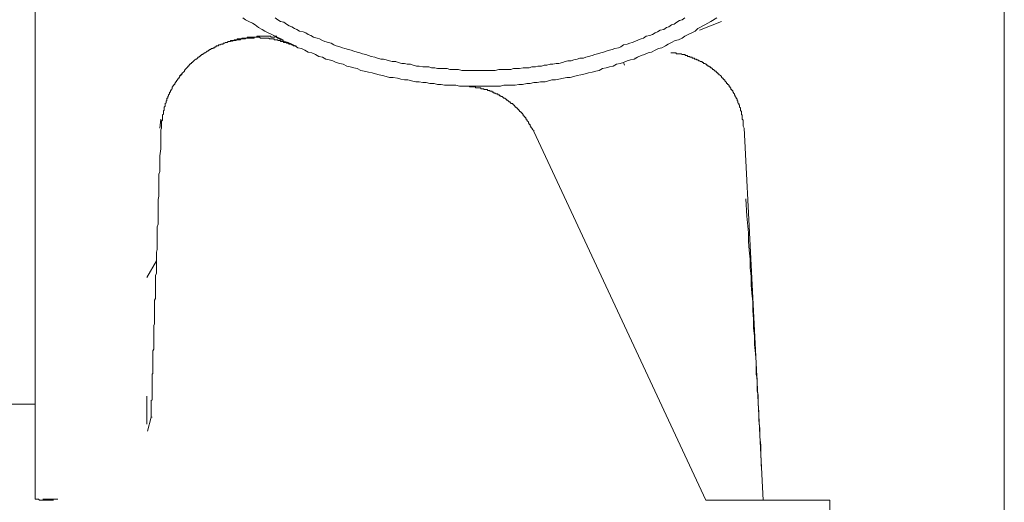
# Model space of a CAD drawing. Units: inches. Extents: x -302 to 556, y -137 to 474.
# Drawn here: x 466 to 497, y 168 to 183 of the extents above; entities that cross this region are included whole.
import ezdxf

# ---------------------------------------------------------------- set-up
doc = ezdxf.new("R2010")
doc.units = ezdxf.units.IN
doc.header["$MEASUREMENT"] = 0
doc.layers.add('图层 1', color=7, linetype='Continuous')

msp = doc.modelspace()

# ---------------------------------------------------------------- linework, layer by layer
at = {"layer": '图层 1', "color": 7, "lineweight": 9}
for points in [[(496.991, 156.292), (496.991, 158.7), (496.991, 161.078), (496.991, 163.457), (496.991, 165.866), (496.991, 168.245), (496.991, 170.652), (496.991, 173.033), (496.991, 175.438), (496.991, 180.222), (496.991, 185.008), (496.991, 189.822), (496.991, 194.608)], [(466.292, 186.504), (466.292, 167.745)], [(472.876, 182.99), (472.958, 182.933), (473.067, 182.878), (473.179, 182.823), (473.261, 182.768), (473.371, 182.684), (473.483, 182.629), (473.567, 182.574), (473.675, 182.519), (473.787, 182.466), (473.898, 182.409), (473.979, 182.353), (474.093, 182.297), (474.204, 182.243), (474.312, 182.215), (474.422, 182.161), (474.533, 182.104), (474.616, 182.047), (474.727, 182.021), (474.837, 181.966), (474.947, 181.91), (475.059, 181.884), (475.17, 181.829), (475.282, 181.773), (475.392, 181.745), (475.501, 181.688), (475.613, 181.663), (475.723, 181.635), (475.833, 181.578), (475.945, 181.551), (476.054, 181.524), (476.164, 181.467), (476.276, 181.439), (476.387, 181.412), (476.499, 181.384), (476.607, 181.33), (476.718, 181.302), (476.856, 181.275), (476.967, 181.247), (477.079, 181.22), (477.187, 181.193), (477.299, 181.165), (477.41, 181.137), (477.52, 181.108), (477.63, 181.108), (477.771, 181.08), (477.879, 181.053), (477.99, 181.026), (478.102, 181.026), (478.214, 180.998), (478.351, 180.969), (478.461, 180.969), (478.571, 180.941), (478.684, 180.941), (478.794, 180.916), (478.933, 180.916), (479.041, 180.887), (479.153, 180.887), (479.264, 180.859), (479.402, 180.859), (479.513, 180.859), (479.621, 180.859), (479.733, 180.831), (479.872, 180.831), (479.982, 180.831), (480.093, 180.831), (480.203, 180.831), (480.342, 180.831), (480.452, 180.831), (480.562, 180.831), (480.673, 180.831), (480.783, 180.831), (480.922, 180.831), (481.032, 180.831), (481.142, 180.859), (481.254, 180.859), (481.391, 180.859), (481.503, 180.859), (481.614, 180.887), (481.726, 180.887), (481.865, 180.916), (481.973, 180.916), (482.085, 180.941), (482.196, 180.941), (482.306, 180.969), (482.445, 180.969), (482.553, 180.998), (482.665, 181.026), (482.776, 181.026), (482.886, 181.053), (483.025, 181.08), (483.133, 181.108), (483.245, 181.108), (483.356, 181.137), (483.466, 181.165), (483.578, 181.193), (483.713, 181.22), (483.825, 181.247), (483.936, 181.275), (484.049, 181.302), (484.16, 181.33), (484.27, 181.384), (484.379, 181.412), (484.489, 181.439), (484.601, 181.467), (484.711, 181.524), (484.823, 181.551), (484.932, 181.578), (485.042, 181.635), (485.153, 181.663), (485.265, 181.688), (485.377, 181.745), (485.485, 181.8), (485.596, 181.829), (485.708, 181.884), (485.818, 181.91), (485.928, 181.966), (486.039, 182.021), (486.147, 182.047), (486.259, 182.104), (486.343, 182.161), (486.453, 182.215), (486.565, 182.272), (486.675, 182.297), (486.786, 182.353), (486.868, 182.409), (486.978, 182.466), (487.092, 182.519), (487.202, 182.574), (487.282, 182.656), (487.505, 182.768), (487.698, 182.878), (487.891, 182.99)], [(473.898, 182.99), (473.979, 182.933), (474.065, 182.878), (474.175, 182.852), (474.255, 182.796), (474.339, 182.741), (474.422, 182.713), (474.506, 182.656), (474.588, 182.629), (474.673, 182.574), (474.784, 182.547), (474.865, 182.519), (474.947, 182.466), (475.031, 182.437), (475.115, 182.382), (475.225, 182.353), (475.307, 182.325), (475.392, 182.272), (475.472, 182.243), (475.584, 182.215), (475.668, 182.186), (475.751, 182.133), (475.833, 182.104), (475.945, 182.076), (476.027, 182.047), (476.109, 182.021), (476.221, 181.992), (476.303, 181.966), (476.387, 181.939), (476.499, 181.91), (476.579, 181.884), (476.661, 181.857), (476.773, 181.829), (476.856, 181.8), (476.94, 181.773), (477.05, 181.745), (477.134, 181.717), (477.244, 181.688), (477.326, 181.688), (477.41, 181.663), (477.52, 181.635), (477.605, 181.606), (477.716, 181.606), (477.796, 181.578), (477.908, 181.551), (477.99, 181.551), (478.075, 181.524), (478.185, 181.524), (478.267, 181.496), (478.378, 181.467), (478.461, 181.467), (478.571, 181.439), (478.655, 181.439), (478.765, 181.439), (478.847, 181.412), (478.959, 181.412), (479.041, 181.384), (479.153, 181.384), (479.235, 181.384), (479.345, 181.384), (479.431, 181.355), (479.513, 181.355), (479.621, 181.355), (479.705, 181.355), (479.815, 181.33), (479.899, 181.33), (480.011, 181.33), (480.093, 181.33), (480.203, 181.33), (480.287, 181.33), (480.397, 181.33), (480.48, 181.33), (480.591, 181.33), (480.673, 181.33), (480.783, 181.33), (480.867, 181.33), (480.977, 181.355), (481.06, 181.355), (481.171, 181.355), (481.254, 181.355), (481.365, 181.355), (481.447, 181.384), (481.557, 181.384), (481.64, 181.384), (481.751, 181.412), (481.836, 181.412), (481.945, 181.412), (482.028, 181.439), (482.139, 181.439), (482.222, 181.467), (482.333, 181.467), (482.416, 181.496), (482.5, 181.496), (482.608, 181.524), (482.692, 181.524), (482.802, 181.551), (482.886, 181.551), (482.996, 181.578), (483.08, 181.606), (483.162, 181.635), (483.274, 181.635), (483.356, 181.663), (483.466, 181.688), (483.551, 181.717), (483.662, 181.717), (483.742, 181.745), (483.825, 181.773), (483.936, 181.8), (484.019, 181.829), (484.103, 181.857), (484.213, 181.884), (484.295, 181.91), (484.379, 181.939), (484.489, 181.966), (484.573, 181.992), (484.656, 182.021), (484.768, 182.047), (484.85, 182.076), (484.932, 182.133), (485.042, 182.161), (485.128, 182.186), (485.209, 182.215), (485.291, 182.243), (485.403, 182.297), (485.485, 182.325), (485.567, 182.353), (485.651, 182.409), (485.761, 182.437), (485.846, 182.466), (485.928, 182.519), (486.012, 182.547), (486.094, 182.603), (486.204, 182.629), (486.288, 182.684), (486.369, 182.713), (486.453, 182.768), (486.537, 182.796), (486.619, 182.852), (486.702, 182.907), (486.786, 182.933), (486.868, 182.99)], [(487.337, 182.603), (488.029, 182.878)], [(473.842, 182.437), (474.147, 182.297)], [(470.855, 181.08), (470.882, 181.165), (470.91, 181.193), (470.937, 181.22), (470.966, 181.247), (470.994, 181.275), (471.022, 181.302), (471.022, 181.33), (471.051, 181.355), (471.076, 181.384), (471.104, 181.412), (471.133, 181.439), (471.133, 181.467), (471.161, 181.467), (471.161, 181.496), (471.186, 181.496), (471.186, 181.524), (471.215, 181.524), (471.215, 181.551), (471.243, 181.551), (471.243, 181.578), (471.27, 181.578), (471.296, 181.606), (471.325, 181.635), (471.352, 181.663), (471.38, 181.688), (471.409, 181.688), (471.435, 181.717), (471.464, 181.745), (471.49, 181.745), (471.49, 181.773), (471.519, 181.773), (471.519, 181.8), (471.546, 181.8), (471.574, 181.829), (471.602, 181.829), (471.602, 181.857), (471.631, 181.857), (471.658, 181.884), (471.684, 181.884), (471.713, 181.91), (471.741, 181.939), (471.77, 181.939), (471.795, 181.966), (471.823, 181.966), (471.823, 181.992), (471.85, 181.992), (471.878, 182.021), (471.905, 182.021), (471.933, 182.021), (471.933, 182.047), (471.96, 182.047), (471.989, 182.047), (471.989, 182.076), (472.017, 182.076), (472.044, 182.104), (472.07, 182.104), (472.099, 182.104), (472.099, 182.133), (472.129, 182.133), (472.154, 182.133), (472.183, 182.161), (472.211, 182.161), (472.239, 182.161), (472.266, 182.186), (472.293, 182.186), (472.321, 182.215), (472.35, 182.215), (472.376, 182.215), (472.405, 182.243), (472.432, 182.243), (472.458, 182.243), (472.487, 182.243), (472.487, 182.272), (472.513, 182.272), (472.542, 182.272), (472.569, 182.272), (472.599, 182.272), (472.599, 182.297), (472.626, 182.297), (472.652, 182.297), (472.681, 182.297), (472.709, 182.325), (472.736, 182.325), (472.763, 182.325), (472.791, 182.325), (472.819, 182.325), (472.846, 182.325), (472.846, 182.353), (472.876, 182.353), (472.901, 182.353), (472.93, 182.353), (472.958, 182.353), (472.987, 182.353), (473.013, 182.353), (473.013, 182.382), (473.038, 182.382), (473.067, 182.382), (473.095, 182.382), (473.122, 182.382), (473.149, 182.382), (473.179, 182.382), (473.206, 182.382), (473.234, 182.382), (473.261, 182.382), (473.289, 182.382), (473.318, 182.382), (473.318, 182.409), (473.344, 182.409), (473.371, 182.409), (473.399, 182.409), (473.428, 182.409), (473.456, 182.409), (473.483, 182.409), (473.51, 182.409), (473.538, 182.409), (473.567, 182.409), (473.595, 182.409), (473.62, 182.409), (473.647, 182.409), (473.675, 182.409), (473.704, 182.409), (473.73, 182.409), (473.759, 182.409), (473.759, 182.382), (473.787, 182.382), (473.814, 182.382), (473.842, 182.382), (473.869, 182.382), (473.898, 182.382)], [(474.563, 182.104), (474.478, 182.104), (474.451, 182.133), (474.422, 182.133), (474.396, 182.161), (474.367, 182.161), (474.339, 182.161), (474.312, 182.186), (474.284, 182.186), (474.255, 182.186), (474.255, 182.215), (474.227, 182.215), (474.204, 182.215), (474.175, 182.215), (474.147, 182.243), (474.118, 182.243), (474.093, 182.243), (474.065, 182.243), (474.065, 182.272), (474.036, 182.272), (474.008, 182.272), (473.979, 182.272), (473.979, 182.297), (473.953, 182.297), (473.924, 182.297), (473.898, 182.297), (473.869, 182.297), (473.869, 182.325), (473.842, 182.325), (473.814, 182.325), (473.787, 182.325), (473.759, 182.325), (473.73, 182.325), (473.704, 182.325), (473.704, 182.353), (473.675, 182.353), (473.647, 182.353), (473.62, 182.353), (473.595, 182.353), (473.567, 182.353), (473.538, 182.353), (473.51, 182.353), (473.483, 182.353), (473.456, 182.353), (473.428, 182.353), (473.399, 182.382), (473.371, 182.382), (473.344, 182.382), (473.318, 182.382), (473.289, 182.382), (473.261, 182.382), (473.234, 182.382), (473.234, 182.353), (473.206, 182.353), (473.179, 182.353), (473.149, 182.353), (473.122, 182.353), (473.095, 182.353), (473.067, 182.353), (473.038, 182.353), (473.013, 182.353), (472.987, 182.353), (472.958, 182.353), (472.958, 182.325), (472.93, 182.325), (472.901, 182.325), (472.876, 182.325), (472.846, 182.325), (472.819, 182.325), (472.791, 182.297), (472.763, 182.297), (472.736, 182.297), (472.709, 182.297), (472.681, 182.297), (472.652, 182.272), (472.626, 182.272), (472.599, 182.272), (472.513, 182.243)], [(473.898, 182.409), (473.953, 182.409)], [(486.426, 181.884), (486.453, 181.884), (486.482, 181.884), (486.508, 181.884), (486.537, 181.884), (486.565, 181.884), (486.594, 181.884), (486.594, 181.857), (486.619, 181.857), (486.645, 181.857), (486.675, 181.857), (486.702, 181.857), (486.729, 181.857), (486.757, 181.857), (486.786, 181.829), (486.812, 181.829), (486.841, 181.829), (486.868, 181.829), (486.896, 181.8), (486.923, 181.8), (486.953, 181.8), (486.953, 181.773), (486.978, 181.773), (487.006, 181.773), (487.035, 181.773), (487.035, 181.745), (487.063, 181.745), (487.092, 181.745), (487.117, 181.717), (487.145, 181.717), (487.174, 181.717), (487.174, 181.688), (487.202, 181.688), (487.229, 181.688), (487.255, 181.663), (487.282, 181.663), (487.311, 181.635), (487.337, 181.635), (487.366, 181.606), (487.394, 181.606), (487.421, 181.606), (487.421, 181.578), (487.449, 181.578), (487.476, 181.551), (487.505, 181.551), (487.533, 181.524), (487.561, 181.524), (487.561, 181.496), (487.586, 181.496), (487.615, 181.467), (487.643, 181.467), (487.643, 181.439), (487.672, 181.439), (487.698, 181.412), (487.725, 181.412), (487.725, 181.384), (487.754, 181.384), (487.754, 181.355), (487.782, 181.355), (487.811, 181.33), (487.837, 181.302), (487.864, 181.302), (487.864, 181.275), (487.891, 181.275), (487.891, 181.247), (487.919, 181.247), (487.919, 181.22), (487.946, 181.22), (487.946, 181.193), (487.974, 181.193), (488.001, 181.165), (488.029, 181.137), (488.029, 181.108), (488.058, 181.108), (488.058, 181.08), (488.085, 181.08), (488.085, 181.053), (488.113, 181.053), (488.113, 181.026), (488.141, 181.026), (488.141, 180.998), (488.168, 180.969), (488.195, 180.941), (488.195, 180.916), (488.223, 180.916), (488.223, 180.887), (488.252, 180.887), (488.252, 180.859), (488.28, 180.859), (488.28, 180.831), (488.28, 180.804), (488.305, 180.804), (488.305, 180.775), (488.334, 180.775), (488.334, 180.747), (488.334, 180.722), (488.362, 180.722), (488.362, 180.694), (488.391, 180.694), (488.391, 180.667), (488.391, 180.638), (488.417, 180.638), (488.417, 180.61), (488.444, 180.583), (488.444, 180.557), (488.471, 180.528), (488.471, 180.5), (488.499, 180.471), (488.499, 180.444), (488.528, 180.416), (488.528, 180.389), (488.528, 180.361), (488.554, 180.361), (488.554, 180.334), (488.554, 180.306), (488.583, 180.279), (488.583, 180.251), (488.609, 180.222), (488.609, 180.195), (488.609, 180.167), (488.64, 180.138), (488.64, 180.112), (488.64, 180.087), (488.64, 180.058), (488.666, 180.03), (488.666, 180.001), (488.666, 179.977), (488.666, 179.946), (488.666, 179.92), (488.693, 179.92), (488.693, 179.891), (488.693, 179.863), (488.693, 179.836), (488.693, 179.808), (488.693, 179.781), (488.721, 179.752), (488.721, 179.724), (488.721, 179.697), (488.721, 179.671), (488.721, 179.64), (488.721, 179.614), (488.721, 179.587), (488.721, 179.558), (488.75, 179.503)], [(484.932, 181.578), (484.959, 181.496)], [(485.291, 181.717), (485.32, 181.717)], [(471.104, 181.412), (471.051, 181.355), (471.022, 181.33), (471.022, 181.302), (470.994, 181.275), (470.966, 181.247), (470.937, 181.22), (470.937, 181.193), (470.91, 181.193), (470.91, 181.165), (470.882, 181.165), (470.882, 181.137), (470.855, 181.108), (470.855, 181.08), (470.827, 181.08), (470.827, 181.053), (470.8, 181.053), (470.8, 181.026), (470.772, 180.998), (470.772, 180.969), (470.745, 180.969), (470.745, 180.941), (470.716, 180.916), (470.716, 180.887), (470.69, 180.887), (470.69, 180.859), (470.661, 180.831), (470.661, 180.804), (470.635, 180.804), (470.635, 180.775), (470.635, 180.747), (470.606, 180.722), (470.606, 180.694), (470.579, 180.694), (470.579, 180.667), (470.579, 180.638), (470.553, 180.638), (470.553, 180.61), (470.553, 180.583), (470.524, 180.557), (470.524, 180.528), (470.496, 180.5), (470.496, 180.471), (470.496, 180.444), (470.467, 180.444), (470.467, 180.416), (470.467, 180.389), (470.467, 180.361), (470.442, 180.361), (470.442, 180.334), (470.442, 180.306), (470.412, 180.279), (470.412, 180.251), (470.412, 180.222), (470.412, 180.195), (470.386, 180.167), (470.386, 180.138), (470.386, 180.112), (470.386, 180.087), (470.386, 180.058), (470.357, 180.058), (470.357, 180.03), (470.357, 180.001), (470.357, 179.977), (470.357, 179.946), (470.329, 179.92), (470.329, 179.891), (470.329, 179.863), (470.329, 179.836), (470.329, 179.808), (470.329, 179.781), (470.329, 179.752), (470.302, 179.724), (470.302, 179.671), (470.302, 179.64), (470.302, 179.614), (470.302, 179.587), (470.302, 179.558), (470.302, 179.503), (470.275, 179.45)], [(479.899, 180.831), (479.954, 180.831), (479.982, 180.831), (480.039, 180.831), (480.064, 180.804), (480.093, 180.804), (480.121, 180.804), (480.148, 180.804), (480.174, 180.804), (480.203, 180.804), (480.231, 180.804), (480.258, 180.775), (480.287, 180.775), (480.313, 180.775), (480.342, 180.775), (480.368, 180.775), (480.397, 180.775), (480.424, 180.747), (480.452, 180.747), (480.48, 180.747), (480.509, 180.747), (480.509, 180.722), (480.534, 180.722), (480.562, 180.722), (480.591, 180.722), (480.619, 180.722), (480.619, 180.694), (480.648, 180.694), (480.673, 180.694), (480.701, 180.694), (480.701, 180.667), (480.728, 180.667), (480.756, 180.667), (480.783, 180.638), (480.811, 180.638), (480.838, 180.61), (480.867, 180.61), (480.893, 180.583), (480.922, 180.583), (480.95, 180.583), (480.95, 180.557), (480.977, 180.557), (481.005, 180.557), (481.005, 180.528), (481.032, 180.528), (481.06, 180.5), (481.089, 180.5), (481.117, 180.471), (481.142, 180.444), (481.171, 180.444), (481.199, 180.416), (481.228, 180.416), (481.228, 180.389), (481.254, 180.389), (481.281, 180.361), (481.311, 180.334), (481.336, 180.334), (481.336, 180.306), (481.365, 180.306), (481.365, 180.279), (481.391, 180.279), (481.42, 180.279), (481.42, 180.251), (481.447, 180.251), (481.447, 180.222), (481.475, 180.222), (481.475, 180.195), (481.503, 180.195), (481.503, 180.167), (481.53, 180.167), (481.53, 180.138), (481.557, 180.138), (481.587, 180.112), (481.587, 180.087), (481.614, 180.087), (481.614, 180.058), (481.64, 180.058), (481.64, 180.03), (481.669, 180.03), (481.669, 180.001), (481.697, 180.001), (481.697, 179.977), (481.726, 179.977), (481.726, 179.946), (481.751, 179.946), (481.751, 179.92), (481.751, 179.891), (481.779, 179.891), (481.779, 179.863), (481.808, 179.863), (481.808, 179.836), (481.836, 179.836), (481.836, 179.808), (481.836, 179.781), (481.865, 179.781), (481.865, 179.752), (481.891, 179.724), (481.916, 179.697), (481.916, 179.671), (481.945, 179.64), (481.945, 179.614), (481.973, 179.614), (481.973, 179.587), (481.973, 179.558), (482, 179.558), (482, 179.53), (482.028, 179.503), (482.055, 179.45), (482.085, 179.421), (482.085, 179.393)], [(470.247, 179.503), (470.275, 179.781)], [(470.275, 179.45), (470.275, 179.032), (470.275, 178.841), (470.247, 178.619), (470.247, 178.423), (470.247, 178.315), (470.247, 178.231), (470.247, 178.121), (470.218, 178.037), (470.218, 177.925), (470.218, 177.815), (470.218, 177.735), (470.218, 177.623), (470.218, 177.539), (470.218, 177.429), (470.218, 177.345), (470.192, 177.235), (470.192, 177.153), (470.192, 177.043), (470.192, 176.959), (470.192, 176.847), (470.192, 176.765), (470.192, 176.653), (470.192, 176.569), (470.192, 176.461), (470.163, 176.377), (470.163, 176.295), (470.163, 176.212), (470.163, 176.1), (470.163, 176.018), (470.163, 175.936), (470.163, 175.852), (470.163, 175.74), (470.163, 175.659), (470.135, 175.575), (470.135, 175.491), (470.135, 175.409), (470.135, 175.328), (470.135, 175.244), (470.135, 175.16), (470.135, 175.077), (470.135, 174.995), (470.135, 174.911), (470.106, 174.829), (470.106, 174.744), (470.106, 174.662), (470.106, 174.58), (470.106, 174.497), (470.106, 174.413), (470.106, 174.358), (470.106, 174.274), (470.106, 174.193), (470.106, 174.109), (470.081, 174.054), (470.081, 173.972), (470.081, 173.888), (470.081, 173.803), (470.081, 173.75), (470.081, 173.666), (470.081, 173.613), (470.081, 173.527), (470.081, 173.445), (470.081, 173.39), (470.081, 173.306), (470.055, 173.251), (470.055, 173.168), (470.055, 173.113), (470.055, 173.033), (470.055, 172.976), (470.055, 172.892), (470.055, 172.837), (470.055, 172.782), (470.055, 172.698), (470.055, 172.643), (470.055, 172.586), (470.055, 172.504), (470.026, 172.449), (470.026, 172.394), (470.026, 172.339), (470.026, 172.283), (470.026, 172.255), (470.026, 172.228), (470.026, 172.173), (470.026, 172.145), (470.026, 172.116), (470.026, 172.088), (470.026, 172.063), (470.026, 172.034), (470.026, 172.006), (470.026, 171.977), (470.026, 171.951), (470.026, 171.922), (470.026, 171.897), (470.026, 171.869), (470.026, 171.84), (470.026, 171.814), (470.026, 171.785), (470.026, 171.759), (470.026, 171.73), (469.998, 171.703), (469.998, 171.675), (469.998, 171.647), (469.998, 171.618), (469.998, 171.593), (469.998, 171.565), (469.998, 171.536), (469.998, 171.508), (469.998, 171.479), (469.998, 171.426), (469.998, 171.369), (469.998, 171.341), (469.998, 171.289), (469.998, 171.232), (469.998, 171.205), (469.998, 171.148), (469.998, 171.122), (469.998, 171.067), (469.998, 171.038), (469.998, 170.983), (469.998, 170.956), (469.998, 170.899), (469.971, 170.871), (469.971, 170.817), (469.971, 170.789), (469.971, 170.761), (469.971, 170.705), (469.971, 170.677), (469.971, 170.625), (469.971, 170.597), (469.971, 170.568), (469.971, 170.487), (469.971, 170.401), (469.971, 170.348)], [(482.085, 179.393), (487.533, 167.716)], [(488.75, 179.503), (489.358, 167.716)], [(489.301, 168.659), (489.275, 169.184), (489.275, 169.462), (489.246, 169.709), (489.246, 169.988), (489.22, 170.236), (489.22, 170.511), (489.191, 170.761), (489.191, 171.038), (489.163, 171.177), (489.163, 171.289), (489.163, 171.426), (489.163, 171.565), (489.136, 171.703), (489.136, 171.84), (489.136, 171.977), (489.136, 172.088), (489.108, 172.367), (489.079, 172.643), (489.079, 172.92), (489.052, 173.168), (489.052, 173.445), (489.026, 173.721), (489.026, 173.999), (488.999, 174.274), (488.971, 174.523), (488.971, 174.801), (488.944, 175.077), (488.944, 175.354), (488.915, 175.63), (488.887, 175.908), (488.887, 176.185), (488.832, 176.708), (488.803, 177.263)], [(470.135, 175.299), (469.832, 174.773)], [(469.832, 171.01), (469.832, 170.125)], [(464.881, 170.761), (466.292, 170.761)], [(469.859, 169.903), (469.971, 170.348)], [(469.998, 170.348), (469.971, 170.348)], [(466.292, 167.745), (466.318, 167.745), (466.347, 167.745), (466.375, 167.745), (466.404, 167.745), (466.432, 167.716), (466.459, 167.716), (466.486, 167.716), (466.514, 167.716), (466.541, 167.716)], [(467.012, 167.745), (466.541, 167.745)], [(466.541, 167.716), (466.874, 167.716)], [(488.305, 167.716), (488.28, 167.716), (488.252, 167.716), (488.223, 167.716), (488.195, 167.716), (488.168, 167.716), (488.141, 167.716), (488.113, 167.716), (488.085, 167.716), (488.058, 167.716), (488.029, 167.716), (488.001, 167.716), (487.974, 167.716), (487.946, 167.716), (487.919, 167.716), (487.891, 167.716), (487.864, 167.716), (487.837, 167.716), (487.811, 167.716), (487.782, 167.716), (487.754, 167.716), (487.725, 167.716), (487.698, 167.716), (487.672, 167.716), (487.643, 167.716), (487.615, 167.716), (487.586, 167.716), (487.561, 167.716), (487.533, 167.716)], [(488.305, 167.716), (488.334, 167.716), (488.362, 167.716), (488.391, 167.716), (488.417, 167.716), (488.444, 167.716), (488.471, 167.716), (488.499, 167.716), (488.528, 167.716), (488.554, 167.716), (488.583, 167.716), (488.609, 167.716), (488.64, 167.716), (488.666, 167.716), (488.693, 167.716), (488.721, 167.716), (488.75, 167.716), (488.777, 167.716), (488.803, 167.716), (488.832, 167.716), (488.86, 167.716), (488.887, 167.716), (488.915, 167.716), (488.944, 167.716), (488.971, 167.716), (488.999, 167.716), (489.026, 167.716), (489.052, 167.716), (489.079, 167.716), (489.108, 167.716), (489.136, 167.716), (489.163, 167.716), (489.191, 167.716), (489.22, 167.716), (489.246, 167.716), (489.275, 167.716), (489.301, 167.716), (489.33, 167.716), (489.358, 167.716)], [(491.349, 167.716), (491.266, 167.716), (491.212, 167.716), (491.155, 167.716), (491.1, 167.716), (491.074, 167.716), (491.043, 167.716), (491.017, 167.716), (490.988, 167.716), (490.961, 167.716), (490.933, 167.716), (490.906, 167.716), (490.878, 167.716), (490.851, 167.716), (490.823, 167.716), (490.794, 167.716), (490.768, 167.716), (490.739, 167.716), (490.714, 167.716), (490.686, 167.716), (490.657, 167.716), (490.629, 167.716), (490.604, 167.716), (490.575, 167.716), (490.547, 167.716), (490.518, 167.716), (490.49, 167.716), (490.463, 167.716), (490.435, 167.716), (490.408, 167.716), (490.38, 167.716), (490.353, 167.716), (490.324, 167.716), (490.298, 167.716), (490.269, 167.716), (490.243, 167.716), (490.214, 167.716), (490.186, 167.716), (490.159, 167.716), (490.132, 167.716), (490.106, 167.716), (490.077, 167.716), (490.049, 167.716), (490.02, 167.716), (489.995, 167.716), (489.967, 167.716), (489.938, 167.716), (489.91, 167.716), (489.883, 167.716), (489.855, 167.716), (489.828, 167.716), (489.8, 167.716), (489.771, 167.716), (489.744, 167.716), (489.718, 167.716), (489.689, 167.716), (489.659, 167.716), (489.634, 167.716), (489.606, 167.716), (489.579, 167.716), (489.551, 167.716), (489.524, 167.716), (489.497, 167.716), (489.469, 167.716), (489.44, 167.716), (489.414, 167.716), (489.385, 167.716), (489.358, 167.716)], [(491.349, 167.716), (491.46, 167.716)], [(491.46, 167.716), (491.46, 165.809)]]:
    msp.add_lwpolyline(points, dxfattribs=at)

doc.saveas('drawing.dxf')
